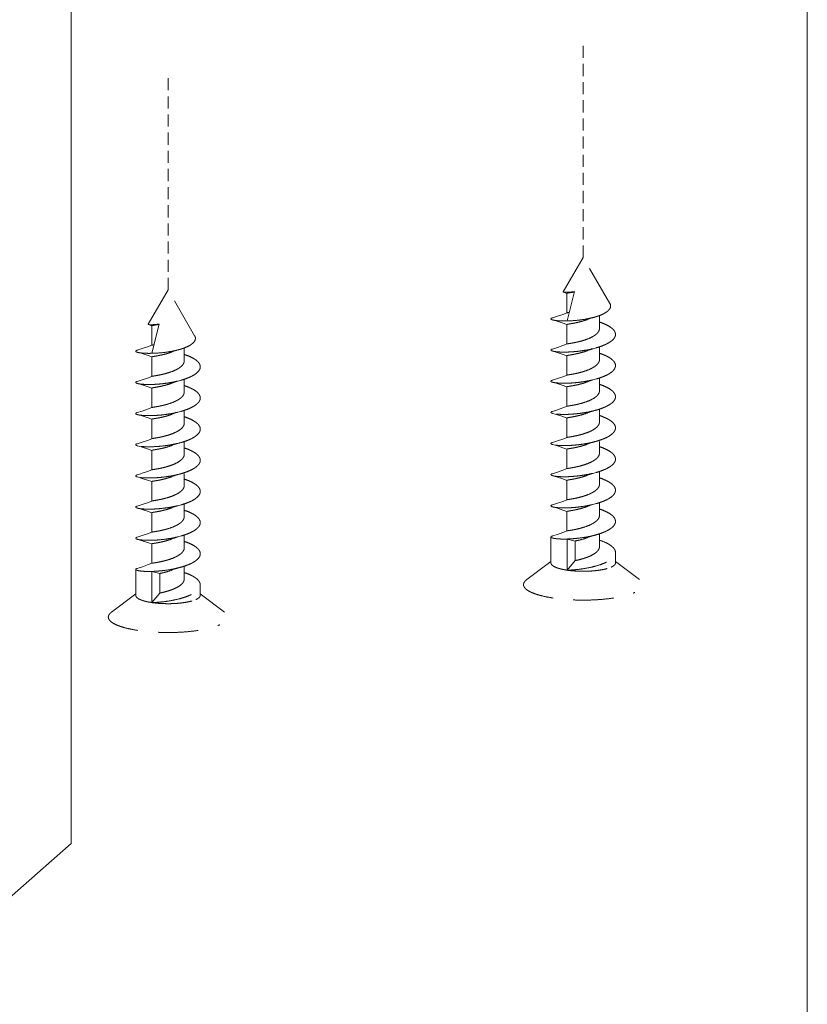
# Model space of a CAD drawing. Units: millimetres. Extents: x -85945 to -24041, y -1460 to 881.
# Drawn here: x -28869 to -28820, y -1142 to -1080 of the extents above; entities that cross this region are included whole.
import ezdxf

# ---------------------------------------------------------------- set-up
doc = ezdxf.new("R2010")
doc.units = ezdxf.units.MM
doc.linetypes.add('HIDDEN', pattern=[0.375, 0.25, -0.125])
doc.layers.add('虚线', color=4, linetype='HIDDEN', lineweight=13)

msp = doc.modelspace()

# ---------------------------------------------------------------- linework, layer by layer
at = {"color": 7, "linetype": 'Continuous', "lineweight": 15}
for p, q in [((-28865.843, -1131.573), (-28865.843, -879.372)), ((-28820.212, -1075.955), (-28820.212, -1250.564)), ((-28872.207, -1137.185), (-28865.843, -1131.573))]:
    msp.add_line(p, q, dxfattribs=at)
at = {"layer": '虚线', "linetype": 'HIDDEN', "ltscale": 3}
for p, q in [((-28834.1, -1095.236), (-28834.1, -1081.817)), ((-28859.833, -1097.245), (-28859.833, -1083.826))]:
    msp.add_line(p, q, dxfattribs=at)
at = {"layer": '虚线', "linetype": 'HIDDEN', "ltscale": 10}
for p, q in [((-28835.338, -1097.369), (-28834.1, -1095.236)), ((-28832.448, -1098.08), (-28834.1, -1095.236)), ((-28861.072, -1099.377), (-28859.833, -1097.245)), ((-28858.181, -1100.089), (-28859.833, -1097.245)), ((-28835.326, -1097.38), (-28835.107, -1097.46)), ((-28835.106, -1097.458), (-28835.106, -1098.671)), ((-28835.1, -1099.166), (-28834.638, -1097.352)), ((-28833.093, -1099.637), (-28833.093, -1098.833)), ((-28861.06, -1099.389), (-28860.84, -1099.469)), ((-28860.839, -1099.466), (-28860.839, -1100.68)), ((-28860.833, -1101.175), (-28860.371, -1099.361)), ((-28835.106, -1099.389), (-28835.106, -1100.597)), ((-28858.827, -1101.646), (-28858.827, -1100.842)), ((-28835.106, -1101.321), (-28835.106, -1102.535)), ((-28833.093, -1101.569), (-28833.093, -1100.77)), ((-28860.839, -1101.398), (-28860.839, -1102.606)), ((-28858.827, -1103.577), (-28858.827, -1102.779)), ((-28833.093, -1103.501), (-28833.093, -1102.702)), ((-28860.839, -1103.33), (-28860.839, -1104.543)), ((-28835.106, -1103.253), (-28835.106, -1104.466)), ((-28858.827, -1105.509), (-28858.827, -1104.711)), ((-28833.093, -1105.432), (-28833.093, -1104.634)), ((-28860.839, -1105.262), (-28860.839, -1106.475)), ((-28835.106, -1105.185), (-28835.106, -1106.398)), ((-28858.827, -1107.441), (-28858.827, -1106.643)), ((-28833.093, -1107.366), (-28833.093, -1106.642)), ((-28860.839, -1107.194), (-28860.839, -1108.407)), ((-28835.106, -1107.118), (-28835.106, -1108.331)), ((-28858.827, -1109.374), (-28858.827, -1108.651)), ((-28833.093, -1109.297), (-28833.093, -1108.498)), ((-28860.839, -1109.127), (-28860.839, -1110.34)), ((-28835.106, -1109.05), (-28835.106, -1110.263)), ((-28833.093, -1111.229), (-28833.093, -1110.43)), ((-28860.839, -1111.059), (-28860.839, -1112.272)), ((-28858.827, -1111.306), (-28858.827, -1110.507)), ((-28835.106, -1110.982), (-28835.106, -1112.195)), ((-28858.827, -1113.238), (-28858.827, -1112.439)), ((-28836.1, -1114.174), (-28836.1, -1112.564)), ((-28834.603, -1112.817), (-28835.1, -1112.691)), ((-28835.1, -1114.623), (-28835.1, -1112.691)), ((-28834.603, -1114.031), (-28834.603, -1112.817)), ((-28833.093, -1113.161), (-28833.093, -1112.363)), ((-28860.839, -1112.991), (-28860.839, -1114.204)), ((-28832.1, -1114.174), (-28832.1, -1113.53)), ((-28837.597, -1115.209), (-28836.1, -1114.087)), ((-28835.1, -1114.623), (-28834.603, -1114.031)), ((-28830.602, -1115.209), (-28832.1, -1114.087)), ((-28861.833, -1116.183), (-28861.833, -1114.573)), ((-28860.336, -1114.826), (-28860.833, -1114.699)), ((-28860.833, -1116.631), (-28860.833, -1114.699)), ((-28858.827, -1115.17), (-28858.827, -1114.372)), ((-28860.336, -1116.039), (-28860.336, -1114.826)), ((-28857.833, -1116.183), (-28857.833, -1115.539)), ((-28863.33, -1117.218), (-28861.833, -1116.096)), ((-28860.833, -1116.631), (-28860.336, -1116.039)), ((-28856.336, -1117.218), (-28857.833, -1116.096))]:
    msp.add_line(p, q, dxfattribs=at)
for points in [[(-28835.099, -1098.665), (-28835.371, -1098.769), (-28835.692, -1098.879), (-28836.006, -1098.978)], [(-28835.993, -1099.106), (-28835.71, -1099.189), (-28835.4, -1099.287), (-28835.107, -1099.392)], [(-28833.835, -1099.076), (-28833.678, -1099.02), (-28833.484, -1098.959), (-28833.369, -1098.925)], [(-28860.832, -1100.674), (-28861.104, -1100.778), (-28861.426, -1100.888), (-28861.739, -1100.987)], [(-28835.099, -1100.597), (-28835.366, -1100.699), (-28835.7, -1100.813), (-28836.006, -1100.91)], [(-28861.726, -1101.115), (-28861.443, -1101.197), (-28861.133, -1101.296), (-28860.84, -1101.401)], [(-28859.568, -1101.085), (-28859.411, -1101.029), (-28859.218, -1100.968), (-28859.103, -1100.934)], [(-28835.993, -1101.038), (-28835.71, -1101.12), (-28835.4, -1101.219), (-28835.107, -1101.324)], [(-28833.835, -1101.008), (-28833.678, -1100.952), (-28833.484, -1100.891), (-28833.287, -1100.833)], [(-28835.099, -1102.529), (-28835.366, -1102.631), (-28835.7, -1102.745), (-28836.006, -1102.842)], [(-28860.832, -1102.606), (-28861.1, -1102.708), (-28861.433, -1102.822), (-28861.739, -1102.919)], [(-28861.726, -1103.047), (-28861.443, -1103.129), (-28861.133, -1103.228), (-28860.84, -1103.333)], [(-28859.568, -1103.017), (-28859.411, -1102.961), (-28859.218, -1102.9), (-28859.021, -1102.842)], [(-28835.993, -1102.97), (-28835.71, -1103.052), (-28835.4, -1103.151), (-28835.107, -1103.256)], [(-28833.835, -1102.94), (-28833.678, -1102.884), (-28833.484, -1102.823), (-28833.287, -1102.765)], [(-28860.832, -1104.538), (-28861.1, -1104.64), (-28861.433, -1104.754), (-28861.739, -1104.85)], [(-28861.726, -1104.979), (-28861.443, -1105.061), (-28861.133, -1105.16), (-28860.84, -1105.265)], [(-28859.568, -1104.948), (-28859.411, -1104.892), (-28859.218, -1104.831), (-28859.021, -1104.774)], [(-28835.099, -1104.461), (-28835.366, -1104.563), (-28835.7, -1104.677), (-28836.006, -1104.774)], [(-28835.993, -1104.902), (-28835.691, -1104.99), (-28835.361, -1105.096), (-28835.107, -1105.188)], [(-28833.835, -1104.871), (-28833.698, -1104.822), (-28833.496, -1104.758), (-28833.287, -1104.697)], [(-28860.832, -1106.47), (-28861.1, -1106.572), (-28861.433, -1106.686), (-28861.739, -1106.782)], [(-28859.568, -1106.88), (-28859.432, -1106.831), (-28859.229, -1106.767), (-28859.021, -1106.706)], [(-28835.802, -1106.642), (-28836.006, -1106.707)], [(-28835.099, -1106.393), (-28835.366, -1106.495), (-28835.7, -1106.609), (-28835.807, -1106.642)], [(-28833.835, -1106.805), (-28833.698, -1106.755), (-28833.496, -1106.691), (-28833.329, -1106.642)], [(-28833.333, -1106.642), (-28833.287, -1106.629)], [(-28861.726, -1106.91), (-28861.425, -1106.999), (-28861.095, -1107.104), (-28860.84, -1107.197)], [(-28835.993, -1106.835), (-28835.691, -1106.923), (-28835.361, -1107.029), (-28835.107, -1107.121)], [(-28861.536, -1108.651), (-28861.739, -1108.716)], [(-28860.832, -1108.401), (-28861.1, -1108.503), (-28861.433, -1108.617), (-28861.54, -1108.651)], [(-28859.568, -1108.813), (-28859.432, -1108.764), (-28859.229, -1108.7), (-28859.062, -1108.651)], [(-28859.067, -1108.651), (-28859.021, -1108.638)], [(-28835.099, -1108.326), (-28835.366, -1108.428), (-28835.7, -1108.542), (-28836.006, -1108.639)], [(-28833.835, -1108.736), (-28833.698, -1108.687), (-28833.496, -1108.623), (-28833.287, -1108.562)], [(-28861.726, -1108.844), (-28861.425, -1108.932), (-28861.095, -1109.038), (-28860.84, -1109.13)], [(-28835.993, -1108.767), (-28835.691, -1108.855), (-28835.361, -1108.961), (-28835.107, -1109.053)], [(-28860.832, -1110.335), (-28861.1, -1110.437), (-28861.433, -1110.551), (-28861.739, -1110.647)], [(-28835.099, -1110.258), (-28835.366, -1110.36), (-28835.7, -1110.474), (-28836.006, -1110.57)], [(-28861.726, -1110.775), (-28861.425, -1110.864), (-28861.095, -1110.969), (-28860.84, -1111.062)], [(-28859.568, -1110.745), (-28859.432, -1110.696), (-28859.229, -1110.632), (-28859.021, -1110.571)], [(-28835.993, -1110.698), (-28835.691, -1110.787), (-28835.361, -1110.892), (-28835.107, -1110.985)], [(-28833.835, -1110.668), (-28833.698, -1110.619), (-28833.496, -1110.555), (-28833.287, -1110.494)], [(-28860.832, -1112.266), (-28861.1, -1112.368), (-28861.433, -1112.482), (-28861.739, -1112.579)], [(-28835.099, -1112.189), (-28835.364, -1112.291), (-28835.691, -1112.402), (-28836.006, -1112.502)], [(-28861.726, -1112.707), (-28861.425, -1112.796), (-28861.095, -1112.901), (-28860.84, -1112.993)], [(-28859.568, -1112.677), (-28859.432, -1112.628), (-28859.229, -1112.564), (-28859.021, -1112.503)], [(-28833.835, -1112.6), (-28833.698, -1112.551), (-28833.496, -1112.487), (-28833.287, -1112.426)], [(-28860.832, -1114.198), (-28861.098, -1114.3), (-28861.424, -1114.411), (-28861.739, -1114.511)], [(-28859.568, -1114.609), (-28859.432, -1114.56), (-28859.229, -1114.495), (-28859.021, -1114.435)]]:
    msp.add_lwpolyline(points, dxfattribs=at)
for points, start_tangent, end_tangent in [([(-28835.338, -1097.369), (-28835.339, -1097.372), (-28835.337, -1097.375), (-28835.333, -1097.377), (-28835.326, -1097.38)], (-0.502002, -0.864866), (0.945165, -0.326592)), ([(-28835.326, -1097.38), (-28835.321, -1097.382), (-28835.299, -1097.386)], (0.945165, -0.326592), (0.987581, -0.157109)), ([(-28835.299, -1097.386), (-28835.258, -1097.391), (-28835.205, -1097.394), (-28835.058, -1097.393), (-28834.866, -1097.38), (-28834.638, -1097.352)], (0.987581, -0.157109), (0.989155, 0.146878)), ([(-28835.106, -1097.458), (-28835.104, -1097.455), (-28835.098, -1097.452), (-28835.074, -1097.445)], (0.001013, 0.999999), (0.976716, 0.214534)), ([(-28835.074, -1097.445), (-28835.01, -1097.433), (-28834.915, -1097.418), (-28834.792, -1097.397), (-28834.645, -1097.37)], (0.976716, 0.214534), (0.981217, 0.192907)), ([(-28832.567, -1098.545), (-28832.466, -1098.433), (-28832.411, -1098.316), (-28832.401, -1098.257), (-28832.404, -1098.198), (-28832.448, -1098.08)], (0.748309, 0.663351), (-0.502133, 0.86479)), ([(-28835.099, -1098.665), (-28835.094, -1098.663), (-28835.074, -1098.658)], (0.927324, 0.374259), (0.976716, 0.214534)), ([(-28835.074, -1098.658), (-28835.029, -1098.65), (-28834.967, -1098.639)], (0.976716, 0.214534), (0.98703, 0.160533)), ([(-28833.369, -1098.925), (-28833.121, -1098.844), (-28832.9, -1098.753), (-28832.714, -1098.653), (-28832.567, -1098.545)], (0.96054, 0.278144), (0.748309, 0.663351)), ([(-28861.072, -1099.377), (-28861.072, -1099.38), (-28861.071, -1099.383), (-28861.066, -1099.386), (-28861.06, -1099.389)], (-0.502002, -0.864866), (0.945165, -0.326592)), ([(-28861.06, -1099.389), (-28861.054, -1099.391), (-28861.032, -1099.395)], (0.945165, -0.326592), (0.987581, -0.157109)), ([(-28861.032, -1099.395), (-28860.992, -1099.4), (-28860.938, -1099.403), (-28860.792, -1099.402), (-28860.6, -1099.389), (-28860.371, -1099.361)], (0.987581, -0.157109), (0.989155, 0.146878)), ([(-28860.839, -1099.466), (-28860.837, -1099.463), (-28860.831, -1099.46), (-28860.807, -1099.454)], (0.001013, 0.999999), (0.976716, 0.214534)), ([(-28860.807, -1099.454), (-28860.744, -1099.442), (-28860.649, -1099.427), (-28860.526, -1099.406), (-28860.379, -1099.378)], (0.976716, 0.214534), (0.981217, 0.192907)), ([(-28836.006, -1098.978), (-28836.048, -1098.993), (-28836.078, -1099.009), (-28836.088, -1099.017), (-28836.095, -1099.026), (-28836.099, -1099.034), (-28836.099, -1099.042), (-28836.091, -1099.059), (-28836.083, -1099.067), (-28836.071, -1099.075), (-28836.038, -1099.091), (-28835.993, -1099.106)], (-0.955793, -0.294041), (0.962204, -0.27233)), ([(-28835.993, -1099.106), (-28835.927, -1099.122), (-28835.847, -1099.136), (-28835.645, -1099.157), (-28835.393, -1099.168), (-28835.1, -1099.166)], (0.962204, -0.27233), (0.999606, 0.028074)), ([(-28835.106, -1099.389), (-28835.102, -1099.385), (-28835.089, -1099.381)], (0.002729, 0.999996), (0.962623, 0.270846)), ([(-28835.1, -1099.166), (-28834.677, -1099.147), (-28834.232, -1099.101), (-28833.788, -1099.027), (-28833.369, -1098.925)], (0.999863, 0.016571), (0.96054, 0.278144)), ([(-28835.089, -1099.381), (-28835.065, -1099.375), (-28835.031, -1099.369), (-28834.932, -1099.352), (-28834.799, -1099.33), (-28834.635, -1099.299), (-28834.449, -1099.26), (-28834.247, -1099.209), (-28834.04, -1099.148), (-28833.835, -1099.076)], (0.962623, 0.270846), (0.932498, 0.361175)), ([(-28832.368, -1100.426), (-28832.206, -1100.274), (-28832.152, -1100.195), (-28832.117, -1100.115), (-28832.101, -1100.034), (-28832.104, -1099.954), (-28832.126, -1099.873), (-28832.166, -1099.794), (-28832.226, -1099.715), (-28832.303, -1099.639), (-28832.508, -1099.492), (-28832.774, -1099.358), (-28833.091, -1099.239)], (0.797792, 0.602933), (-0.949831, 0.312762)), ([(-28858.301, -1100.554), (-28858.199, -1100.442), (-28858.144, -1100.325), (-28858.135, -1100.266), (-28858.138, -1100.207), (-28858.181, -1100.089)], (0.748309, 0.663351), (-0.502133, 0.86479)), ([(-28835.089, -1100.594), (-28835.068, -1100.589), (-28835.039, -1100.583), (-28834.956, -1100.57), (-28834.845, -1100.551), (-28834.707, -1100.527), (-28834.55, -1100.495), (-28834.376, -1100.456), (-28834.008, -1100.351), (-28833.652, -1100.211), (-28833.494, -1100.129), (-28833.356, -1100.04), (-28833.244, -1099.945), (-28833.161, -1099.845), (-28833.11, -1099.742), (-28833.093, -1099.637)], (0.962623, 0.270846), (-0.000262, 1)), ([(-28860.832, -1100.674), (-28860.827, -1100.672), (-28860.807, -1100.667)], (0.927324, 0.374259), (0.976716, 0.214534)), ([(-28860.807, -1100.667), (-28860.763, -1100.659), (-28860.7, -1100.648)], (0.976716, 0.214534), (0.98703, 0.160533)), ([(-28859.103, -1100.934), (-28858.854, -1100.853), (-28858.634, -1100.762), (-28858.447, -1100.662), (-28858.301, -1100.554)], (0.96054, 0.278144), (0.748309, 0.663351)), ([(-28835.099, -1100.597), (-28835.097, -1100.596), (-28835.089, -1100.594)], (0.926621, 0.375997), (0.962623, 0.270846)), ([(-28833.287, -1100.833), (-28833.011, -1100.746), (-28832.762, -1100.648), (-28832.545, -1100.541), (-28832.368, -1100.426)], (0.962135, 0.272575), (0.797792, 0.602933)), ([(-28861.739, -1100.987), (-28861.781, -1101.002), (-28861.811, -1101.018), (-28861.821, -1101.026), (-28861.828, -1101.034), (-28861.832, -1101.043), (-28861.833, -1101.051), (-28861.825, -1101.068), (-28861.816, -1101.076), (-28861.804, -1101.084), (-28861.771, -1101.1), (-28861.726, -1101.115)], (-0.955793, -0.294041), (0.962204, -0.27233)), ([(-28861.726, -1101.115), (-28861.661, -1101.131), (-28861.58, -1101.144), (-28861.378, -1101.166), (-28861.127, -1101.177), (-28860.833, -1101.175)], (0.962204, -0.27233), (0.999606, 0.028074)), ([(-28860.833, -1101.175), (-28860.41, -1101.156), (-28859.965, -1101.11), (-28859.521, -1101.036), (-28859.103, -1100.934)], (0.999863, 0.016571), (0.96054, 0.278144)), ([(-28860.823, -1101.389), (-28860.798, -1101.384), (-28860.764, -1101.377), (-28860.666, -1101.361), (-28860.532, -1101.339), (-28860.368, -1101.308), (-28860.182, -1101.268), (-28859.981, -1101.218), (-28859.773, -1101.157), (-28859.568, -1101.085)], (0.962623, 0.270846), (0.932498, 0.361175)), ([(-28858.101, -1102.435), (-28857.94, -1102.282), (-28857.886, -1102.204), (-28857.85, -1102.124), (-28857.834, -1102.043), (-28857.837, -1101.962), (-28857.859, -1101.882), (-28857.9, -1101.802), (-28857.959, -1101.724), (-28858.036, -1101.647), (-28858.242, -1101.501), (-28858.508, -1101.367), (-28858.824, -1101.247)], (0.797792, 0.602933), (-0.949831, 0.312762)), ([(-28836.006, -1100.91), (-28836.048, -1100.925), (-28836.078, -1100.941), (-28836.088, -1100.949), (-28836.095, -1100.957), (-28836.099, -1100.966), (-28836.099, -1100.974), (-28836.091, -1100.991), (-28836.083, -1100.999), (-28836.071, -1101.007), (-28836.038, -1101.023), (-28835.993, -1101.038)], (-0.955903, -0.293682), (0.962213, -0.272299)), ([(-28835.993, -1101.038), (-28835.916, -1101.056), (-28835.819, -1101.071), (-28835.572, -1101.094), (-28835.261, -1101.101), (-28834.901, -1101.09), (-28834.506, -1101.059), (-28834.093, -1101.006), (-28833.681, -1100.93), (-28833.287, -1100.833)], (0.962213, -0.272299), (0.962135, 0.272575)), ([(-28835.106, -1101.321), (-28835.104, -1101.319), (-28835.1, -1101.316)], (-0.00128, 0.999999), (0.917508, 0.397718)), ([(-28835.1, -1101.316), (-28835.082, -1101.31), (-28835.052, -1101.304), (-28835.012, -1101.297), (-28834.961, -1101.289), (-28834.9, -1101.279), (-28834.83, -1101.267), (-28834.665, -1101.237), (-28834.474, -1101.197), (-28834.265, -1101.146), (-28834.049, -1101.083), (-28833.835, -1101.008)], (0.917508, 0.397718), (0.932518, 0.361123)), ([(-28832.368, -1102.358), (-28832.206, -1102.205), (-28832.152, -1102.127), (-28832.117, -1102.047), (-28832.101, -1101.966), (-28832.104, -1101.885), (-28832.126, -1101.805), (-28832.166, -1101.725), (-28832.226, -1101.647), (-28832.303, -1101.571), (-28832.508, -1101.424), (-28832.774, -1101.29), (-28833.091, -1101.171)], (0.797792, 0.602933), (-0.949833, 0.312759)), ([(-28860.839, -1101.398), (-28860.835, -1101.394), (-28860.823, -1101.389)], (0.002729, 0.999996), (0.962623, 0.270846)), ([(-28860.823, -1102.603), (-28860.801, -1102.598), (-28860.772, -1102.592), (-28860.69, -1102.578), (-28860.578, -1102.56), (-28860.441, -1102.536), (-28860.283, -1102.504), (-28860.11, -1102.465), (-28859.741, -1102.36), (-28859.385, -1102.22), (-28859.227, -1102.138), (-28859.09, -1102.049), (-28858.978, -1101.953), (-28858.895, -1101.854), (-28858.844, -1101.75), (-28858.827, -1101.646)], (0.962623, 0.270846), (-0.000262, 1)), ([(-28835.099, -1102.529), (-28835.083, -1102.524), (-28835.058, -1102.519), (-28835.025, -1102.513), (-28834.984, -1102.506), (-28834.878, -1102.489), (-28834.744, -1102.465), (-28834.588, -1102.435), (-28834.414, -1102.397), (-28834.229, -1102.349), (-28834.039, -1102.293), (-28833.673, -1102.153), (-28833.51, -1102.07), (-28833.367, -1101.979), (-28833.251, -1101.883), (-28833.164, -1101.781), (-28833.111, -1101.676), (-28833.093, -1101.569)], (0.9268, 0.375555), (-0.000077, 1)), ([(-28859.021, -1102.842), (-28858.745, -1102.755), (-28858.495, -1102.657), (-28858.279, -1102.55), (-28858.101, -1102.435)], (0.962135, 0.272575), (0.797792, 0.602933)), ([(-28833.287, -1102.765), (-28833.011, -1102.678), (-28832.762, -1102.58), (-28832.545, -1102.473), (-28832.368, -1102.358)], (0.962135, 0.272575), (0.797792, 0.602933)), ([(-28861.739, -1102.919), (-28861.781, -1102.934), (-28861.811, -1102.95), (-28861.821, -1102.958), (-28861.828, -1102.966), (-28861.832, -1102.975), (-28861.833, -1102.983), (-28861.825, -1103), (-28861.816, -1103.008), (-28861.804, -1103.016), (-28861.771, -1103.032), (-28861.726, -1103.047)], (-0.955903, -0.293682), (0.962213, -0.272299)), ([(-28861.726, -1103.047), (-28861.649, -1103.065), (-28861.553, -1103.08), (-28861.305, -1103.102), (-28860.995, -1103.11), (-28860.634, -1103.099), (-28860.239, -1103.067), (-28859.827, -1103.014), (-28859.415, -1102.939), (-28859.021, -1102.842)], (0.962213, -0.272299), (0.962135, 0.272575)), ([(-28860.833, -1103.325), (-28860.815, -1103.319), (-28860.786, -1103.313), (-28860.745, -1103.306), (-28860.694, -1103.298), (-28860.634, -1103.288), (-28860.563, -1103.276), (-28860.398, -1103.246), (-28860.207, -1103.206), (-28859.998, -1103.155), (-28859.782, -1103.092), (-28859.568, -1103.017)], (0.917508, 0.397718), (0.932518, 0.361123)), ([(-28860.832, -1102.606), (-28860.83, -1102.605), (-28860.823, -1102.603)], (0.926621, 0.375997), (0.962623, 0.270846)), ([(-28836.006, -1102.842), (-28836.048, -1102.857), (-28836.078, -1102.873), (-28836.088, -1102.881), (-28836.095, -1102.889), (-28836.099, -1102.898), (-28836.099, -1102.906), (-28836.091, -1102.923), (-28836.083, -1102.931), (-28836.071, -1102.939), (-28836.038, -1102.955), (-28835.993, -1102.97)], (-0.955903, -0.293681), (0.962208, -0.272315)), ([(-28835.993, -1102.97), (-28835.916, -1102.988), (-28835.819, -1103.003), (-28835.572, -1103.026), (-28835.261, -1103.033), (-28834.901, -1103.022), (-28834.506, -1102.991), (-28834.093, -1102.937), (-28833.681, -1102.862), (-28833.287, -1102.765)], (0.962208, -0.272315), (0.962135, 0.272575)), ([(-28835.104, -1103.25), (-28835.098, -1103.247), (-28835.09, -1103.245), (-28835.064, -1103.239), (-28835.027, -1103.232), (-28834.978, -1103.224), (-28834.919, -1103.214), (-28834.849, -1103.202), (-28834.77, -1103.189), (-28834.684, -1103.173), (-28834.489, -1103.133), (-28834.276, -1103.081), (-28834.054, -1103.017), (-28833.835, -1102.94)], (0.814539, 0.580109), (0.932532, 0.361087)), ([(-28832.368, -1104.289), (-28832.206, -1104.137), (-28832.152, -1104.058), (-28832.117, -1103.979), (-28832.101, -1103.898), (-28832.104, -1103.817), (-28832.126, -1103.737), (-28832.166, -1103.657), (-28832.226, -1103.579), (-28832.303, -1103.502), (-28832.508, -1103.356), (-28832.774, -1103.222), (-28833.091, -1103.102)], (0.797792, 0.602933), (-0.949852, 0.3127)), ([(-28860.839, -1103.33), (-28860.838, -1103.327), (-28860.833, -1103.325)], (-0.00128, 0.999999), (0.917508, 0.397718)), ([(-28860.832, -1104.538), (-28860.816, -1104.533), (-28860.792, -1104.528), (-28860.758, -1104.522), (-28860.717, -1104.515), (-28860.611, -1104.497), (-28860.478, -1104.474), (-28860.321, -1104.444), (-28860.147, -1104.405), (-28859.962, -1104.358), (-28859.773, -1104.302), (-28859.406, -1104.162), (-28859.243, -1104.079), (-28859.1, -1103.988), (-28858.984, -1103.891), (-28858.898, -1103.79), (-28858.845, -1103.684), (-28858.827, -1103.577)], (0.9268, 0.375555), (-0.000077, 1)), ([(-28858.101, -1104.366), (-28857.94, -1104.214), (-28857.886, -1104.135), (-28857.85, -1104.056), (-28857.834, -1103.975), (-28857.837, -1103.894), (-28857.859, -1103.814), (-28857.9, -1103.734), (-28857.959, -1103.656), (-28858.036, -1103.579), (-28858.242, -1103.433), (-28858.508, -1103.299), (-28858.824, -1103.179)], (0.797792, 0.602933), (-0.949833, 0.312759)), ([(-28835.106, -1103.253), (-28835.106, -1103.252), (-28835.104, -1103.25)], (-0.003041, 0.999995), (0.814539, 0.580109)), ([(-28835.099, -1104.461), (-28835.083, -1104.456), (-28835.058, -1104.451), (-28835.025, -1104.445), (-28834.984, -1104.438), (-28834.878, -1104.42), (-28834.744, -1104.397), (-28834.588, -1104.367), (-28834.414, -1104.329), (-28834.229, -1104.281), (-28834.039, -1104.225), (-28833.673, -1104.085), (-28833.51, -1104.002), (-28833.367, -1103.911), (-28833.251, -1103.814), (-28833.164, -1103.713), (-28833.111, -1103.607), (-28833.093, -1103.501)], (0.92691, 0.375285), (0.000242, 1)), ([(-28859.021, -1104.774), (-28858.745, -1104.687), (-28858.495, -1104.589), (-28858.279, -1104.482), (-28858.101, -1104.366)], (0.962135, 0.272575), (0.797792, 0.602933)), ([(-28832.368, -1104.289), (-28832.545, -1104.405), (-28832.762, -1104.512), (-28833.011, -1104.61), (-28833.287, -1104.697)], (-0.797792, -0.602933), (-0.962134, -0.272577)), ([(-28861.739, -1104.85), (-28861.781, -1104.866), (-28861.811, -1104.882), (-28861.821, -1104.89), (-28861.828, -1104.898), (-28861.832, -1104.906), (-28861.833, -1104.915), (-28861.825, -1104.931), (-28861.816, -1104.94), (-28861.804, -1104.948), (-28861.771, -1104.964), (-28861.726, -1104.979)], (-0.955903, -0.293681), (0.962208, -0.272315)), ([(-28861.726, -1104.979), (-28861.649, -1104.996), (-28861.553, -1105.012), (-28861.305, -1105.034), (-28860.995, -1105.042), (-28860.634, -1105.031), (-28860.239, -1104.999), (-28859.827, -1104.946), (-28859.415, -1104.871), (-28859.021, -1104.774)], (0.962208, -0.272315), (0.962135, 0.272575)), ([(-28860.837, -1105.259), (-28860.832, -1105.256), (-28860.824, -1105.253), (-28860.798, -1105.247), (-28860.76, -1105.24), (-28860.712, -1105.232), (-28860.652, -1105.223), (-28860.583, -1105.211), (-28860.504, -1105.197), (-28860.417, -1105.181), (-28860.223, -1105.141), (-28860.01, -1105.09), (-28859.788, -1105.025), (-28859.568, -1104.948)], (0.814539, 0.580109), (0.932532, 0.361087)), ([(-28835.993, -1104.902), (-28836.038, -1104.887), (-28836.071, -1104.871), (-28836.083, -1104.863), (-28836.091, -1104.854), (-28836.099, -1104.838), (-28836.099, -1104.829), (-28836.095, -1104.821), (-28836.088, -1104.813), (-28836.078, -1104.805), (-28836.048, -1104.789), (-28836.006, -1104.774)], (-0.962223, 0.272262), (0.955903, 0.293681)), ([(-28833.287, -1104.697), (-28833.681, -1104.794), (-28834.093, -1104.869), (-28834.506, -1104.922), (-28834.901, -1104.954), (-28835.261, -1104.965), (-28835.572, -1104.957), (-28835.819, -1104.935), (-28835.916, -1104.92), (-28835.993, -1104.902)], (-0.962134, -0.272577), (-0.962223, 0.272262)), ([(-28835.078, -1105.173), (-28835.012, -1105.161), (-28834.909, -1105.144), (-28834.774, -1105.121), (-28834.612, -1105.09), (-28834.43, -1105.051), (-28834.234, -1105.001), (-28833.835, -1104.871)], (0.974332, 0.225118), (0.932491, 0.361194)), ([(-28860.839, -1105.262), (-28860.839, -1105.261), (-28860.837, -1105.259)], (-0.003041, 0.999995), (0.814539, 0.580109)), ([(-28860.832, -1106.47), (-28860.816, -1106.465), (-28860.792, -1106.459), (-28860.758, -1106.453), (-28860.717, -1106.447), (-28860.611, -1106.429), (-28860.478, -1106.406), (-28860.321, -1106.376), (-28860.147, -1106.337), (-28859.962, -1106.29), (-28859.773, -1106.234), (-28859.406, -1106.094), (-28859.243, -1106.011), (-28859.1, -1105.92), (-28858.984, -1105.823), (-28858.898, -1105.721), (-28858.845, -1105.616), (-28858.827, -1105.509)], (0.92691, 0.375285), (0.000242, 1)), ([(-28858.101, -1106.298), (-28857.94, -1106.146), (-28857.886, -1106.067), (-28857.85, -1105.987), (-28857.834, -1105.907), (-28857.837, -1105.826), (-28857.859, -1105.746), (-28857.9, -1105.666), (-28857.959, -1105.588), (-28858.037, -1105.511), (-28858.242, -1105.365), (-28858.508, -1105.231), (-28858.824, -1105.111)], (0.797792, 0.602933), (-0.949852, 0.3127)), ([(-28835.106, -1105.185), (-28835.104, -1105.182), (-28835.099, -1105.179), (-28835.078, -1105.173)], (0.002579, 0.999997), (0.974332, 0.225118)), ([(-28833.228, -1105.724), (-28833.17, -1105.653), (-28833.128, -1105.58), (-28833.102, -1105.507), (-28833.093, -1105.432)], (0.686431, 0.727195), (-0.00012, 1)), ([(-28833.091, -1105.034), (-28832.774, -1105.154), (-28832.508, -1105.288), (-28832.303, -1105.434), (-28832.226, -1105.511), (-28832.166, -1105.589), (-28832.126, -1105.669), (-28832.104, -1105.749), (-28832.101, -1105.83), (-28832.117, -1105.91), (-28832.152, -1105.99), (-28832.206, -1106.069), (-28832.368, -1106.221)], (0.949852, -0.3127), (-0.797792, -0.602933)), ([(-28835.078, -1106.387), (-28835.032, -1106.378), (-28834.966, -1106.367), (-28834.881, -1106.353), (-28834.778, -1106.335), (-28834.53, -1106.287), (-28834.244, -1106.217), (-28833.946, -1106.125), (-28833.661, -1106.011), (-28833.414, -1105.876), (-28833.228, -1105.724)], (0.974332, 0.225118), (0.686431, 0.727195)), ([(-28861.726, -1106.91), (-28861.771, -1106.895), (-28861.804, -1106.88), (-28861.816, -1106.871), (-28861.825, -1106.863), (-28861.833, -1106.847), (-28861.832, -1106.838), (-28861.828, -1106.83), (-28861.821, -1106.822), (-28861.811, -1106.814), (-28861.781, -1106.798), (-28861.739, -1106.782)], (-0.962223, 0.272262), (0.955903, 0.293681)), ([(-28859.021, -1106.706), (-28859.415, -1106.803), (-28859.827, -1106.878), (-28860.239, -1106.931), (-28860.634, -1106.962), (-28860.995, -1106.973), (-28861.305, -1106.966), (-28861.553, -1106.944), (-28861.649, -1106.928), (-28861.726, -1106.91)], (-0.962134, -0.272577), (-0.962223, 0.272262)), ([(-28858.101, -1106.298), (-28858.279, -1106.414), (-28858.495, -1106.521), (-28858.745, -1106.619), (-28859.021, -1106.706)], (-0.797792, -0.602933), (-0.962134, -0.272577)), ([(-28835.993, -1106.835), (-28836.038, -1106.82), (-28836.071, -1106.804), (-28836.083, -1106.796), (-28836.091, -1106.788), (-28836.099, -1106.771), (-28836.099, -1106.763), (-28836.095, -1106.754), (-28836.088, -1106.746), (-28836.078, -1106.738), (-28836.048, -1106.722), (-28836.006, -1106.707)], (-0.962219, 0.272275), (0.955907, 0.293671)), ([(-28835.099, -1106.393), (-28835.095, -1106.391), (-28835.078, -1106.387)], (0.926735, 0.375716), (0.974332, 0.225118)), ([(-28835.086, -1107.108), (-28835.06, -1107.103), (-28835.025, -1107.096), (-28834.925, -1107.08), (-28834.791, -1107.057), (-28834.627, -1107.027), (-28834.442, -1106.987), (-28834.243, -1106.937), (-28834.038, -1106.876), (-28833.835, -1106.805)], (0.96754, 0.252716), (0.932489, 0.361199)), ([(-28833.287, -1106.629), (-28833.011, -1106.542), (-28832.762, -1106.444), (-28832.545, -1106.337), (-28832.368, -1106.221)], (0.962137, 0.272567), (0.797792, 0.602933)), ([(-28860.839, -1107.194), (-28860.838, -1107.191), (-28860.832, -1107.188), (-28860.812, -1107.182)], (0.002579, 0.999997), (0.974332, 0.225118)), ([(-28860.812, -1107.182), (-28860.745, -1107.17), (-28860.643, -1107.153), (-28860.508, -1107.13), (-28860.346, -1107.099), (-28860.163, -1107.06), (-28859.968, -1107.01), (-28859.568, -1106.88)], (0.974332, 0.225118), (0.932491, 0.361194)), ([(-28858.824, -1107.043), (-28858.508, -1107.162), (-28858.242, -1107.297), (-28858.037, -1107.443), (-28857.959, -1107.52), (-28857.9, -1107.598), (-28857.859, -1107.678), (-28857.837, -1107.758), (-28857.834, -1107.839), (-28857.85, -1107.919), (-28857.886, -1107.999), (-28857.94, -1108.078), (-28858.101, -1108.23)], (0.949852, -0.3127), (-0.797792, -0.602933)), ([(-28835.106, -1107.118), (-28835.105, -1107.116), (-28835.101, -1107.113), (-28835.086, -1107.108)], (0.003178, 0.999995), (0.96754, 0.252716)), ([(-28835.086, -1108.322), (-28835.033, -1108.311), (-28834.948, -1108.297), (-28834.835, -1108.278), (-28834.697, -1108.253), (-28834.539, -1108.222), (-28834.366, -1108.182), (-28833.999, -1108.077), (-28833.646, -1107.937), (-28833.489, -1107.855), (-28833.353, -1107.766), (-28833.243, -1107.672), (-28833.161, -1107.572), (-28833.11, -1107.47), (-28833.093, -1107.366)], (0.96754, 0.252716), (-0.000214, 1)), ([(-28832.368, -1108.155), (-28832.206, -1108.002), (-28832.152, -1107.923), (-28832.117, -1107.844), (-28832.101, -1107.763), (-28832.104, -1107.682), (-28832.126, -1107.602), (-28832.166, -1107.522), (-28832.226, -1107.444), (-28832.303, -1107.367), (-28832.508, -1107.221), (-28832.774, -1107.087), (-28833.091, -1106.967)], (0.797792, 0.602933), (-0.949869, 0.312647)), ([(-28860.812, -1108.395), (-28860.766, -1108.387), (-28860.7, -1108.376), (-28860.614, -1108.362), (-28860.511, -1108.344), (-28860.263, -1108.295), (-28859.978, -1108.226), (-28859.679, -1108.134), (-28859.394, -1108.02), (-28859.148, -1107.884), (-28858.962, -1107.732)], (0.974332, 0.225118), (0.686431, 0.727195)), ([(-28858.962, -1107.732), (-28858.903, -1107.662), (-28858.861, -1107.589), (-28858.835, -1107.515), (-28858.827, -1107.441)], (0.686431, 0.727195), (-0.00012, 1)), ([(-28860.832, -1108.401), (-28860.828, -1108.4), (-28860.812, -1108.395)], (0.926735, 0.375716), (0.974332, 0.225118)), ([(-28859.021, -1108.638), (-28858.745, -1108.551), (-28858.495, -1108.453), (-28858.279, -1108.345), (-28858.101, -1108.23)], (0.962137, 0.272567), (0.797792, 0.602933)), ([(-28836.006, -1108.639), (-28836.048, -1108.654), (-28836.078, -1108.67), (-28836.088, -1108.678), (-28836.095, -1108.686), (-28836.099, -1108.695), (-28836.099, -1108.703), (-28836.091, -1108.719), (-28836.083, -1108.728), (-28836.071, -1108.736), (-28836.038, -1108.752), (-28835.993, -1108.767)], (-0.955907, -0.29367), (0.96222, -0.272272)), ([(-28835.993, -1108.767), (-28835.916, -1108.785), (-28835.819, -1108.8), (-28835.572, -1108.822), (-28835.261, -1108.83), (-28834.901, -1108.819), (-28834.506, -1108.787), (-28834.093, -1108.734), (-28833.681, -1108.659), (-28833.287, -1108.562)], (0.96222, -0.272272), (0.962138, 0.272561)), ([(-28835.099, -1108.326), (-28835.096, -1108.325), (-28835.086, -1108.322)], (0.926645, 0.375936), (0.96754, 0.252716)), ([(-28833.287, -1108.562), (-28833.011, -1108.475), (-28832.762, -1108.377), (-28832.545, -1108.27), (-28832.368, -1108.155)], (0.962138, 0.272561), (0.797792, 0.602933)), ([(-28861.726, -1108.844), (-28861.771, -1108.829), (-28861.804, -1108.813), (-28861.816, -1108.805), (-28861.825, -1108.796), (-28861.833, -1108.78), (-28861.832, -1108.771), (-28861.828, -1108.763), (-28861.821, -1108.755), (-28861.811, -1108.747), (-28861.781, -1108.731), (-28861.739, -1108.716)], (-0.962219, 0.272275), (0.955907, 0.293671)), ([(-28860.839, -1109.127), (-28860.838, -1109.125), (-28860.834, -1109.122), (-28860.819, -1109.117)], (0.003178, 0.999995), (0.96754, 0.252716)), ([(-28860.819, -1109.117), (-28860.794, -1109.112), (-28860.758, -1109.105), (-28860.658, -1109.089), (-28860.524, -1109.066), (-28860.361, -1109.036), (-28860.176, -1108.996), (-28859.976, -1108.946), (-28859.771, -1108.885), (-28859.568, -1108.813)], (0.96754, 0.252716), (0.932489, 0.361199)), ([(-28858.101, -1110.163), (-28857.94, -1110.011), (-28857.886, -1109.932), (-28857.85, -1109.852), (-28857.834, -1109.772), (-28857.837, -1109.691), (-28857.859, -1109.611), (-28857.9, -1109.531), (-28857.959, -1109.453), (-28858.037, -1109.376), (-28858.242, -1109.23), (-28858.508, -1109.096), (-28858.824, -1108.976)], (0.797792, 0.602933), (-0.949869, 0.312647)), ([(-28835.106, -1109.05), (-28835.104, -1109.047), (-28835.097, -1109.044)], (-0.000187, 1), (0.935128, 0.35431)), ([(-28835.097, -1109.044), (-28835.078, -1109.038), (-28835.047, -1109.032), (-28835.006, -1109.025), (-28834.954, -1109.016), (-28834.893, -1109.006), (-28834.822, -1108.995), (-28834.657, -1108.964), (-28834.467, -1108.924), (-28834.261, -1108.874), (-28834.046, -1108.811), (-28833.835, -1108.736)], (0.935128, 0.35431), (0.932504, 0.36116)), ([(-28832.368, -1110.086), (-28832.206, -1109.934), (-28832.152, -1109.855), (-28832.117, -1109.775), (-28832.101, -1109.695), (-28832.104, -1109.614), (-28832.126, -1109.534), (-28832.166, -1109.454), (-28832.226, -1109.376), (-28832.303, -1109.299), (-28832.508, -1109.153), (-28832.774, -1109.019), (-28833.091, -1108.899)], (0.797792, 0.602933), (-0.949876, 0.312628)), ([(-28860.819, -1110.331), (-28860.766, -1110.32), (-28860.681, -1110.306), (-28860.568, -1110.287), (-28860.43, -1110.262), (-28860.272, -1110.23), (-28860.099, -1110.191), (-28859.733, -1110.086), (-28859.379, -1109.946), (-28859.223, -1109.864), (-28859.087, -1109.775), (-28858.976, -1109.68), (-28858.894, -1109.581), (-28858.844, -1109.478), (-28858.827, -1109.374)], (0.96754, 0.252716), (-0.000214, 1)), ([(-28835.099, -1110.258), (-28835.083, -1110.253), (-28835.058, -1110.248), (-28835.025, -1110.242), (-28834.984, -1110.235), (-28834.878, -1110.217), (-28834.744, -1110.194), (-28834.588, -1110.164), (-28834.414, -1110.125), (-28834.229, -1110.078), (-28834.039, -1110.022), (-28833.673, -1109.882), (-28833.51, -1109.799), (-28833.367, -1109.708), (-28833.251, -1109.611), (-28833.164, -1109.51), (-28833.111, -1109.404), (-28833.093, -1109.297)], (0.926706, 0.375787), (-0.00016, 1)), ([(-28860.832, -1110.335), (-28860.829, -1110.334), (-28860.819, -1110.331)], (0.926645, 0.375936), (0.96754, 0.252716)), ([(-28859.021, -1110.571), (-28858.745, -1110.484), (-28858.495, -1110.386), (-28858.279, -1110.279), (-28858.101, -1110.163)], (0.962138, 0.272561), (0.797792, 0.602933)), ([(-28833.287, -1110.494), (-28833.011, -1110.407), (-28832.762, -1110.309), (-28832.545, -1110.202), (-28832.368, -1110.086)], (0.962139, 0.272558), (0.797792, 0.602933)), ([(-28861.739, -1110.647), (-28861.781, -1110.663), (-28861.811, -1110.679), (-28861.821, -1110.687), (-28861.828, -1110.695), (-28861.832, -1110.703), (-28861.833, -1110.712), (-28861.825, -1110.728), (-28861.816, -1110.737), (-28861.804, -1110.745), (-28861.771, -1110.76), (-28861.726, -1110.775)], (-0.955907, -0.29367), (0.96222, -0.272272)), ([(-28861.726, -1110.775), (-28861.649, -1110.793), (-28861.553, -1110.809), (-28861.305, -1110.831), (-28860.995, -1110.838), (-28860.634, -1110.827), (-28860.239, -1110.796), (-28859.827, -1110.743), (-28859.415, -1110.668), (-28859.021, -1110.571)], (0.96222, -0.272272), (0.962138, 0.272561)), ([(-28860.839, -1111.059), (-28860.837, -1111.056), (-28860.831, -1111.053)], (-0.000187, 1), (0.935128, 0.35431)), ([(-28860.831, -1111.053), (-28860.811, -1111.047), (-28860.781, -1111.041), (-28860.739, -1111.034), (-28860.688, -1111.025), (-28860.626, -1111.015), (-28860.556, -1111.003), (-28860.391, -1110.973), (-28860.201, -1110.933), (-28859.994, -1110.882), (-28859.78, -1110.82), (-28859.568, -1110.745)], (0.935128, 0.35431), (0.932504, 0.36116)), ([(-28858.101, -1112.095), (-28857.94, -1111.943), (-28857.886, -1111.864), (-28857.85, -1111.784), (-28857.834, -1111.704), (-28857.837, -1111.623), (-28857.859, -1111.542), (-28857.9, -1111.463), (-28857.959, -1111.385), (-28858.037, -1111.308), (-28858.242, -1111.162), (-28858.508, -1111.027), (-28858.825, -1110.908)], (0.797792, 0.602933), (-0.949876, 0.312628)), ([(-28836.006, -1110.57), (-28836.048, -1110.586), (-28836.078, -1110.602), (-28836.088, -1110.61), (-28836.095, -1110.618), (-28836.099, -1110.626), (-28836.099, -1110.635), (-28836.091, -1110.651), (-28836.083, -1110.66), (-28836.071, -1110.668), (-28836.038, -1110.683), (-28835.993, -1110.698)], (-0.955906, -0.293673), (0.962226, -0.272252)), ([(-28835.993, -1110.698), (-28835.916, -1110.716), (-28835.819, -1110.732), (-28835.572, -1110.754), (-28835.261, -1110.761), (-28834.901, -1110.751), (-28834.506, -1110.719), (-28834.093, -1110.666), (-28833.681, -1110.591), (-28833.287, -1110.494)], (0.962226, -0.272252), (0.962139, 0.272558)), ([(-28835.106, -1110.982), (-28835.106, -1110.981), (-28835.103, -1110.978)], (-0.003232, 0.999995), (0.852354, 0.522965)), ([(-28835.103, -1110.978), (-28835.097, -1110.976), (-28835.088, -1110.973), (-28835.062, -1110.967), (-28835.023, -1110.96), (-28834.974, -1110.952), (-28834.914, -1110.942), (-28834.845, -1110.93), (-28834.766, -1110.917), (-28834.679, -1110.9), (-28834.486, -1110.86), (-28834.273, -1110.809), (-28834.053, -1110.745), (-28833.835, -1110.668)], (0.852354, 0.522965), (0.932523, 0.361111)), ([(-28832.368, -1112.018), (-28832.206, -1111.866), (-28832.152, -1111.787), (-28832.117, -1111.707), (-28832.101, -1111.627), (-28832.104, -1111.546), (-28832.126, -1111.466), (-28832.166, -1111.386), (-28832.226, -1111.308), (-28832.303, -1111.231), (-28832.508, -1111.085), (-28832.774, -1110.95), (-28833.091, -1110.831)], (0.797792, 0.602933), (-0.949858, 0.312681)), ([(-28860.832, -1112.266), (-28860.816, -1112.262), (-28860.792, -1112.256), (-28860.758, -1112.25), (-28860.717, -1112.243), (-28860.611, -1112.226), (-28860.478, -1112.203), (-28860.321, -1112.173), (-28860.147, -1112.134), (-28859.962, -1112.087), (-28859.773, -1112.031), (-28859.406, -1111.89), (-28859.243, -1111.807), (-28859.1, -1111.717), (-28858.984, -1111.62), (-28858.898, -1111.518), (-28858.845, -1111.413), (-28858.827, -1111.306)], (0.926706, 0.375787), (-0.00016, 1)), ([(-28835.099, -1112.189), (-28835.083, -1112.185), (-28835.058, -1112.179), (-28835.025, -1112.173), (-28834.984, -1112.166), (-28834.878, -1112.149), (-28834.744, -1112.126), (-28834.588, -1112.096), (-28834.414, -1112.057), (-28834.229, -1112.01), (-28834.039, -1111.954), (-28833.673, -1111.813), (-28833.509, -1111.73), (-28833.367, -1111.64), (-28833.251, -1111.543), (-28833.164, -1111.441), (-28833.111, -1111.336), (-28833.093, -1111.229)], (0.927083, 0.374856), (0.000185, 1)), ([(-28859.021, -1112.503), (-28858.745, -1112.416), (-28858.495, -1112.318), (-28858.279, -1112.211), (-28858.101, -1112.095)], (0.962139, 0.272558), (0.797792, 0.602933)), ([(-28832.368, -1112.018), (-28832.545, -1112.134), (-28832.762, -1112.241), (-28833.011, -1112.339), (-28833.287, -1112.426)], (-0.797792, -0.602933), (-0.962145, -0.272538)), ([(-28861.739, -1112.579), (-28861.781, -1112.594), (-28861.811, -1112.61), (-28861.821, -1112.619), (-28861.828, -1112.627), (-28861.832, -1112.635), (-28861.833, -1112.644), (-28861.825, -1112.66), (-28861.816, -1112.668), (-28861.804, -1112.676), (-28861.771, -1112.692), (-28861.726, -1112.707)], (-0.955906, -0.293673), (0.962226, -0.272252)), ([(-28861.726, -1112.707), (-28861.649, -1112.725), (-28861.553, -1112.741), (-28861.305, -1112.763), (-28860.995, -1112.77), (-28860.634, -1112.759), (-28860.239, -1112.728), (-28859.827, -1112.675), (-28859.415, -1112.6), (-28859.021, -1112.503)], (0.962226, -0.272252), (0.962139, 0.272558)), ([(-28860.836, -1112.987), (-28860.83, -1112.984), (-28860.822, -1112.982), (-28860.795, -1112.976), (-28860.757, -1112.969), (-28860.708, -1112.96), (-28860.648, -1112.951), (-28860.578, -1112.939), (-28860.499, -1112.925), (-28860.412, -1112.909), (-28860.219, -1112.869), (-28860.007, -1112.818), (-28859.786, -1112.754), (-28859.568, -1112.677)], (0.852354, 0.522965), (0.932523, 0.361111)), ([(-28858.101, -1114.027), (-28857.94, -1113.875), (-28857.886, -1113.796), (-28857.85, -1113.716), (-28857.834, -1113.636), (-28857.837, -1113.555), (-28857.859, -1113.474), (-28857.9, -1113.395), (-28857.959, -1113.316), (-28858.037, -1113.24), (-28858.242, -1113.094), (-28858.508, -1112.959), (-28858.824, -1112.84)], (0.797792, 0.602933), (-0.949858, 0.312681)), ([(-28836.1, -1112.564), (-28836.076, -1112.532), (-28836.063, -1112.525), (-28836.047, -1112.517), (-28836.006, -1112.502)], (-0.001937, 0.999998), (0.955809, 0.293988)), ([(-28835.1, -1112.691), (-28835.317, -1112.693), (-28835.514, -1112.689), (-28835.686, -1112.678), (-28835.831, -1112.662), (-28835.893, -1112.652), (-28835.947, -1112.642), (-28835.993, -1112.63), (-28836.031, -1112.618), (-28836.061, -1112.605), (-28836.082, -1112.592), (-28836.095, -1112.578), (-28836.1, -1112.564)], (-0.999606, -0.028074), (-0.001937, 0.999998)), ([(-28833.287, -1112.426), (-28833.736, -1112.534), (-28834.205, -1112.614), (-28834.668, -1112.666), (-28835.1, -1112.691)], (-0.962145, -0.272538), (-0.999606, -0.028074)), ([(-28834.603, -1112.817), (-28834.229, -1112.729), (-28833.835, -1112.6)], (0.979937, 0.199307), (0.93251, 0.361144)), ([(-28832.1, -1113.53), (-28832.117, -1113.423), (-28832.167, -1113.317), (-28832.25, -1113.213), (-28832.365, -1113.113), (-28832.509, -1113.016), (-28832.679, -1112.926), (-28833.09, -1112.763)], (0.000192, 1), (-0.94977, 0.31295)), ([(-28860.839, -1112.991), (-28860.839, -1112.99), (-28860.836, -1112.987)], (-0.003232, 0.999995), (0.852354, 0.522965)), ([(-28860.832, -1114.198), (-28860.816, -1114.193), (-28860.792, -1114.188), (-28860.758, -1114.182), (-28860.717, -1114.175), (-28860.611, -1114.158), (-28860.478, -1114.135), (-28860.321, -1114.104), (-28860.147, -1114.066), (-28859.962, -1114.019), (-28859.772, -1113.962), (-28859.406, -1113.822), (-28859.243, -1113.739), (-28859.1, -1113.649), (-28858.984, -1113.552), (-28858.898, -1113.45), (-28858.845, -1113.345), (-28858.827, -1113.238)], (0.927083, 0.374856), (0.000185, 1)), ([(-28835.1, -1114.623), (-28834.617, -1114.594), (-28834.1, -1114.531), (-28833.582, -1114.433), (-28833.1, -1114.301), (-28832.882, -1114.223), (-28832.685, -1114.138), (-28832.513, -1114.047), (-28832.368, -1113.95), (-28832.252, -1113.849), (-28832.168, -1113.745), (-28832.117, -1113.638), (-28832.1, -1113.53)], (0.999606, 0.028074), (0.000192, 1)), ([(-28834.603, -1114.031), (-28834.36, -1113.976), (-28834.1, -1113.904), (-28833.839, -1113.815), (-28833.596, -1113.709), (-28833.388, -1113.587), (-28833.228, -1113.452), (-28833.17, -1113.382), (-28833.128, -1113.309), (-28833.102, -1113.235), (-28833.093, -1113.161)], (0.979937, 0.199307), (0.000185, 1)), ([(-28858.101, -1114.027), (-28858.279, -1114.142), (-28858.495, -1114.25), (-28858.745, -1114.347), (-28859.021, -1114.435)], (-0.797792, -0.602933), (-0.962145, -0.272538)), ([(-28861.833, -1114.573), (-28861.81, -1114.541), (-28861.796, -1114.533), (-28861.78, -1114.526), (-28861.739, -1114.511)], (-0.001937, 0.999998), (0.955809, 0.293988)), ([(-28860.833, -1114.699), (-28861.05, -1114.702), (-28861.247, -1114.698), (-28861.42, -1114.687), (-28861.565, -1114.671), (-28861.627, -1114.661), (-28861.681, -1114.651), (-28861.727, -1114.639), (-28861.765, -1114.627), (-28861.794, -1114.614), (-28861.816, -1114.601), (-28861.829, -1114.587), (-28861.833, -1114.573)], (-0.999606, -0.028074), (-0.001937, 0.999998)), ([(-28859.021, -1114.435), (-28859.469, -1114.543), (-28859.938, -1114.623), (-28860.401, -1114.675), (-28860.833, -1114.699)], (-0.962145, -0.272538), (-0.999606, -0.028074)), ([(-28860.336, -1114.826), (-28859.962, -1114.737), (-28859.568, -1114.609)], (0.979937, 0.199307), (0.93251, 0.361144)), ([(-28836.1, -1114.174), (-28836.095, -1114.208), (-28836.082, -1114.242), (-28836.061, -1114.275), (-28836.031, -1114.308), (-28835.947, -1114.372), (-28835.832, -1114.433), (-28835.686, -1114.489), (-28835.514, -1114.54), (-28835.317, -1114.585), (-28835.1, -1114.623)], (0.000329, -1), (0.989019, -0.147788)), ([(-28835.1, -1114.623), (-28834.742, -1114.664), (-28834.361, -1114.687), (-28833.969, -1114.691), (-28833.582, -1114.674), (-28833.215, -1114.638), (-28832.882, -1114.585), (-28832.596, -1114.516), (-28832.368, -1114.433)], (0.989019, -0.147788), (0.912505, 0.409065)), ([(-28832.1, -1114.174), (-28832.104, -1114.208), (-28832.117, -1114.242), (-28832.138, -1114.275), (-28832.168, -1114.308), (-28832.252, -1114.372), (-28832.368, -1114.433)], (0.000606, -1), (-0.912505, -0.409065)), ([(-28860.336, -1116.039), (-28860.093, -1115.985), (-28859.833, -1115.913), (-28859.573, -1115.824), (-28859.33, -1115.717), (-28859.121, -1115.596), (-28858.962, -1115.461), (-28858.903, -1115.39), (-28858.861, -1115.318), (-28858.835, -1115.244), (-28858.827, -1115.17)], (0.979937, 0.199307), (0.000185, 1)), ([(-28857.833, -1115.539), (-28857.85, -1115.432), (-28857.9, -1115.326), (-28857.984, -1115.222), (-28858.098, -1115.121), (-28858.242, -1115.025), (-28858.413, -1114.934), (-28858.823, -1114.772)], (0.000192, 1), (-0.94977, 0.31295)), ([(-28837.597, -1115.209), (-28837.693, -1115.294), (-28837.759, -1115.38), (-28837.794, -1115.468), (-28837.797, -1115.556), (-28837.769, -1115.644), (-28837.71, -1115.731), (-28837.669, -1115.774), (-28837.62, -1115.816), (-28837.5, -1115.899), (-28837.352, -1115.978), (-28837.175, -1116.054), (-28836.973, -1116.125), (-28836.746, -1116.191), (-28836.227, -1116.305), (-28835.636, -1116.393), (-28834.992, -1116.451), (-28834.319, -1116.478), (-28833.638, -1116.472), (-28832.972, -1116.434), (-28832.345, -1116.365), (-28831.778, -1116.267), (-28831.289, -1116.144), (-28831.079, -1116.075), (-28830.895, -1116)], (-0.800399, -0.599467), (0.912505, 0.409065)), ([(-28860.833, -1116.631), (-28860.351, -1116.603), (-28859.833, -1116.54), (-28859.315, -1116.442), (-28858.833, -1116.309), (-28858.616, -1116.231), (-28858.419, -1116.147), (-28858.246, -1116.055), (-28858.101, -1115.959), (-28857.985, -1115.858), (-28857.901, -1115.754), (-28857.85, -1115.647), (-28857.833, -1115.539)], (0.999606, 0.028074), (0.000192, 1)), ([(-28861.833, -1116.183), (-28861.829, -1116.217), (-28861.816, -1116.251), (-28861.795, -1116.284), (-28861.765, -1116.317), (-28861.681, -1116.381), (-28861.565, -1116.442), (-28861.42, -1116.498), (-28861.247, -1116.549), (-28861.05, -1116.594), (-28860.833, -1116.631)], (0.000329, -1), (0.989019, -0.147788)), ([(-28860.833, -1116.631), (-28860.476, -1116.673), (-28860.094, -1116.696), (-28859.702, -1116.7), (-28859.315, -1116.683), (-28858.948, -1116.647), (-28858.616, -1116.594), (-28858.329, -1116.524), (-28858.101, -1116.442)], (0.989019, -0.147788), (0.912505, 0.409065)), ([(-28857.833, -1116.183), (-28857.837, -1116.217), (-28857.85, -1116.251), (-28857.871, -1116.284), (-28857.901, -1116.317), (-28857.985, -1116.381), (-28858.101, -1116.442)], (0.000606, -1), (-0.912505, -0.409065)), ([(-28863.33, -1117.218), (-28863.427, -1117.302), (-28863.492, -1117.389), (-28863.527, -1117.477), (-28863.531, -1117.565), (-28863.503, -1117.653), (-28863.443, -1117.74), (-28863.402, -1117.783), (-28863.353, -1117.825), (-28863.234, -1117.908), (-28863.085, -1117.987), (-28862.909, -1118.063), (-28862.706, -1118.134), (-28862.479, -1118.2), (-28861.96, -1118.314), (-28861.369, -1118.402), (-28860.726, -1118.46), (-28860.052, -1118.486), (-28859.371, -1118.481), (-28858.706, -1118.443), (-28858.079, -1118.374), (-28857.511, -1118.276), (-28857.022, -1118.153), (-28856.813, -1118.084), (-28856.629, -1118.009)], (-0.800399, -0.599467), (0.912505, 0.409065))]:
    msp.add_spline(points, degree=3, dxfattribs=dict(at, start_tangent=start_tangent, end_tangent=end_tangent))
for points in [[(-28833.331, -1106.642), (-28833.447, -1106.674), (-28833.7, -1106.735), (-28834.092, -1106.806), (-28834.499, -1106.858), (-28834.889, -1106.889), (-28835.244, -1106.901), (-28835.551, -1106.894), (-28835.77, -1106.877), (-28835.91, -1106.855), (-28835.967, -1106.842), (-28835.993, -1106.835)], [(-28859.064, -1108.651), (-28859.18, -1108.683), (-28859.433, -1108.744), (-28859.825, -1108.815), (-28860.232, -1108.867), (-28860.622, -1108.898), (-28860.978, -1108.909), (-28861.285, -1108.903), (-28861.503, -1108.886), (-28861.643, -1108.864), (-28861.701, -1108.851), (-28861.726, -1108.844)]]:
    msp.add_open_spline(points, degree=3, knots=[0.044975, 0.044975, 0.044975, 0.044975, 0.405876, 0.824756, 1.240495, 1.636639, 1.997299, 2.308011, 2.556416, 2.65422, 2.733303, 2.733303, 2.733303, 2.733303], dxfattribs=at)
for points in [[(-28833.335, -1106.642), (-28833.319, -1106.638), (-28833.303, -1106.633), (-28833.287, -1106.629)], [(-28859.069, -1108.651), (-28859.053, -1108.647), (-28859.037, -1108.642), (-28859.021, -1108.638)]]:
    msp.add_open_spline(points, degree=3, dxfattribs=at)

doc.saveas('drawing.dxf')
